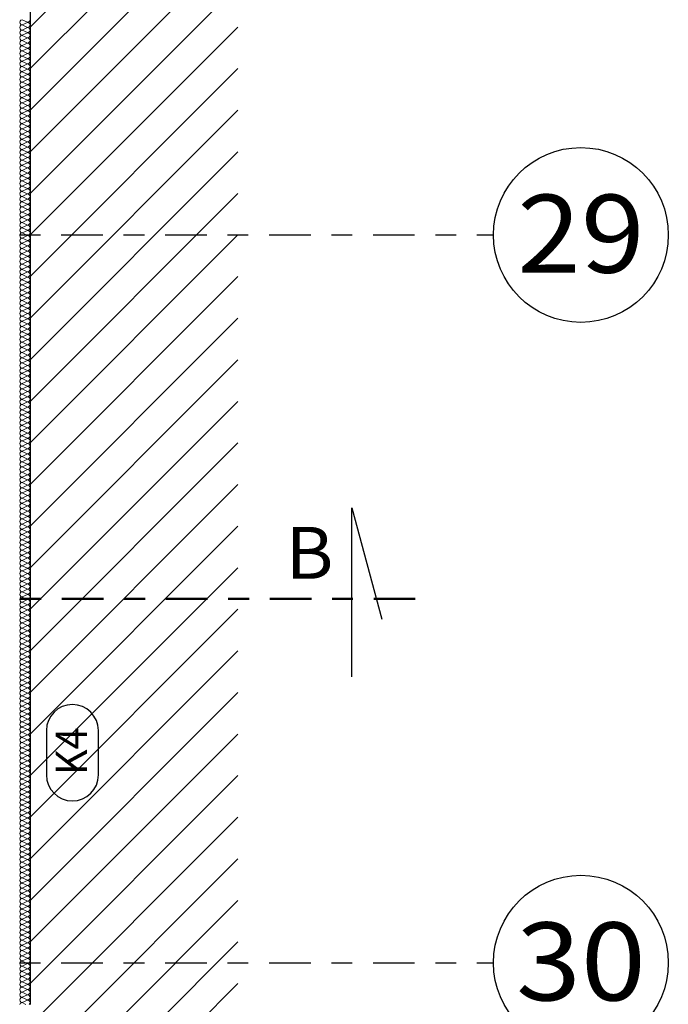
# Model space of a CAD drawing. Units: metres. Extents: x -98 to -59, y -96 to 39.
# Drawn here: x -62 to -59, y -36 to -31 of the extents above; entities that cross this region are included whole.
import ezdxf

# ---------------------------------------------------------------- set-up
doc = ezdxf.new("R2010")
doc.units = ezdxf.units.M
doc.linetypes.add('KURZGESTRICHELT', pattern=[0.33, 0.2, -0.04, 0.05, -0.04])
doc.layers.add('STENY', color=7, linetype='Continuous', lineweight=25)
doc.styles.add('ARIAL', font='ARIAL.TTF')

# ---------------------------------------------------------------- blocks, each defined once
blk = doc.blocks.new('VZOROVÁ ČÁRA_4')
at = {"layer": 'STENY', "color": 7, "linetype": 'Continuous', "lineweight": 13}
for p, q in [((-61.8949, -31.3509), (-61.9199, -31.3389)), ((-61.9199, -31.3635), (-61.8949, -31.3514)), ((-61.8949, -31.376), (-61.9199, -31.364)), ((-61.9199, -31.3885), (-61.8949, -31.3765)), ((-61.8949, -31.401), (-61.9199, -31.389)), ((-61.9199, -31.4135), (-61.8949, -31.4015)), ((-61.8949, -31.426), (-61.9199, -31.414)), ((-61.9199, -31.4385), (-61.8949, -31.4265)), ((-61.8949, -31.451), (-61.9199, -31.439)), ((-61.9199, -31.4635), (-61.8949, -31.4515)), ((-61.8949, -31.476), (-61.9199, -31.464)), ((-61.9199, -31.4885), (-61.8949, -31.4765)), ((-61.8949, -31.501), (-61.9199, -31.489)), ((-61.9199, -31.5135), (-61.8949, -31.5015)), ((-61.8949, -31.526), (-61.9199, -31.514)), ((-61.9199, -31.5385), (-61.8949, -31.5265)), ((-61.8949, -31.551), (-61.9199, -31.539)), ((-61.9199, -31.5635), (-61.8949, -31.5515)), ((-61.8949, -31.576), (-61.9199, -31.564)), ((-61.9199, -31.5885), (-61.8949, -31.5765)), ((-61.8949, -31.601), (-61.9199, -31.589)), ((-61.9199, -31.6136), (-61.8949, -31.6015)), ((-61.8949, -31.6261), (-61.9199, -31.6141)), ((-61.9199, -31.6386), (-61.8949, -31.6266)), ((-61.8949, -31.6511), (-61.9199, -31.6391)), ((-61.9199, -31.6636), (-61.8949, -31.6516)), ((-61.8949, -31.6761), (-61.9199, -31.6641)), ((-61.9199, -31.6886), (-61.8949, -31.6766)), ((-61.8949, -31.7011), (-61.9199, -31.6891)), ((-61.9199, -31.7136), (-61.8949, -31.7016)), ((-61.8949, -31.7261), (-61.9199, -31.7141)), ((-61.9199, -31.7386), (-61.8949, -31.7266)), ((-61.8949, -31.7511), (-61.9199, -31.7391)), ((-61.9199, -31.7636), (-61.8949, -31.7516)), ((-61.8949, -31.7761), (-61.9199, -31.7641)), ((-61.9199, -31.7886), (-61.8949, -31.7766)), ((-61.8949, -31.8011), (-61.9199, -31.7891)), ((-61.9199, -31.8136), (-61.8949, -31.8016)), ((-61.8949, -31.8261), (-61.9199, -31.8141)), ((-61.9199, -31.8386), (-61.8949, -31.8266)), ((-61.8949, -31.8511), (-61.9199, -31.8391)), ((-61.9199, -31.8637), (-61.8949, -31.8516)), ((-61.8949, -31.8762), (-61.9199, -31.8642)), ((-61.9199, -31.8887), (-61.8949, -31.8767)), ((-61.8949, -31.9012), (-61.9199, -31.8892)), ((-61.9199, -31.9137), (-61.8949, -31.9017)), ((-61.8949, -31.9262), (-61.9199, -31.9142)), ((-61.9199, -31.9387), (-61.8949, -31.9267)), ((-61.8949, -31.9512), (-61.9199, -31.9392)), ((-61.9199, -31.9637), (-61.8949, -31.9517)), ((-61.8949, -31.9762), (-61.9199, -31.9642)), ((-61.9199, -31.9887), (-61.8949, -31.9767)), ((-61.8949, -32.0012), (-61.9199, -31.9892)), ((-61.9199, -32.0137), (-61.8949, -32.0017)), ((-61.8949, -32.0262), (-61.9199, -32.0142)), ((-61.9199, -32.0387), (-61.8949, -32.0267)), ((-61.8949, -32.0512), (-61.9199, -32.0392)), ((-61.9199, -32.0637), (-61.8949, -32.0517)), ((-61.8949, -32.0762), (-61.9199, -32.0642)), ((-61.9199, -32.0887), (-61.8949, -32.0767)), ((-61.8949, -32.1012), (-61.9199, -32.0892)), ((-61.9199, -32.1138), (-61.8949, -32.1017)), ((-61.8949, -32.1263), (-61.9199, -32.1143)), ((-61.9199, -32.1388), (-61.8949, -32.1268)), ((-61.8949, -32.1513), (-61.9199, -32.1393)), ((-61.9199, -32.1638), (-61.8949, -32.1518)), ((-61.8949, -32.1763), (-61.9199, -32.1643)), ((-61.9199, -32.1888), (-61.8949, -32.1768)), ((-61.8949, -32.2013), (-61.9199, -32.1893)), ((-61.9199, -32.2138), (-61.8949, -32.2018)), ((-61.8949, -32.2263), (-61.9199, -32.2143)), ((-61.9199, -32.2388), (-61.8949, -32.2268)), ((-61.8949, -32.2513), (-61.9199, -32.2393)), ((-61.9199, -32.2638), (-61.8949, -32.2518)), ((-61.8949, -32.2763), (-61.9199, -32.2643)), ((-61.9199, -32.2888), (-61.8949, -32.2768)), ((-61.8949, -32.3013), (-61.9199, -32.2893)), ((-61.9199, -32.3138), (-61.8949, -32.3018)), ((-61.8949, -32.3263), (-61.9199, -32.3143)), ((-61.9199, -32.3388), (-61.8949, -32.3268)), ((-61.8949, -32.3513), (-61.9199, -32.3393)), ((-61.9199, -32.3639), (-61.8949, -32.3518)), ((-61.8949, -32.3764), (-61.9199, -32.3644)), ((-61.9199, -32.3889), (-61.8949, -32.3769)), ((-61.8949, -32.4014), (-61.9199, -32.3894)), ((-61.9199, -32.4139), (-61.8949, -32.4019)), ((-61.8949, -32.4264), (-61.9199, -32.4144)), ((-61.9199, -32.4389), (-61.8949, -32.4269)), ((-61.8949, -32.4514), (-61.9199, -32.4394)), ((-61.9199, -32.4639), (-61.8949, -32.4519)), ((-61.8949, -32.4764), (-61.9199, -32.4644)), ((-61.9199, -32.4889), (-61.8949, -32.4769)), ((-61.8949, -32.5014), (-61.9199, -32.4894)), ((-61.9199, -32.5139), (-61.8949, -32.5019)), ((-61.8949, -32.5264), (-61.9199, -32.5144)), ((-61.9199, -32.5389), (-61.8949, -32.5269)), ((-61.8949, -32.5514), (-61.9199, -32.5394)), ((-61.9199, -32.5639), (-61.8949, -32.5519)), ((-61.8949, -32.5764), (-61.9199, -32.5644)), ((-61.9199, -32.5889), (-61.8949, -32.5769)), ((-61.8949, -32.6014), (-61.9199, -32.5894)), ((-61.9199, -32.614), (-61.8949, -32.6019)), ((-61.8949, -32.6265), (-61.9199, -32.6145)), ((-61.9199, -32.639), (-61.8949, -32.627)), ((-61.8949, -32.6515), (-61.9199, -32.6395)), ((-61.9199, -32.664), (-61.8949, -32.652)), ((-61.8949, -32.6765), (-61.9199, -32.6645)), ((-61.9199, -32.689), (-61.8949, -32.677)), ((-61.8949, -32.7015), (-61.9199, -32.6895)), ((-61.9199, -32.714), (-61.8949, -32.702)), ((-61.8949, -32.7265), (-61.9199, -32.7145)), ((-61.9199, -32.739), (-61.8949, -32.727)), ((-61.8949, -32.7515), (-61.9199, -32.7395)), ((-61.9199, -32.764), (-61.8949, -32.752)), ((-61.8949, -32.7765), (-61.9199, -32.7645)), ((-61.9199, -32.789), (-61.8949, -32.777)), ((-61.8949, -32.8015), (-61.9199, -32.7895)), ((-61.9199, -32.814), (-61.8949, -32.802)), ((-61.8949, -32.8265), (-61.9199, -32.8145)), ((-61.9199, -32.839), (-61.8949, -32.827)), ((-61.8949, -32.8515), (-61.9199, -32.8395)), ((-61.9199, -32.8641), (-61.8949, -32.852)), ((-61.8949, -32.8766), (-61.9199, -32.8646)), ((-61.9199, -32.8891), (-61.8949, -32.8771)), ((-61.8949, -32.9016), (-61.9199, -32.8896)), ((-61.9199, -32.9141), (-61.8949, -32.9021)), ((-61.8949, -32.9266), (-61.9199, -32.9146)), ((-61.9199, -32.9391), (-61.8949, -32.9271)), ((-61.8949, -32.9516), (-61.9199, -32.9396)), ((-61.9199, -32.9641), (-61.8949, -32.9521)), ((-61.8949, -32.9766), (-61.9199, -32.9646)), ((-61.9199, -32.9891), (-61.8949, -32.9771)), ((-61.8949, -33.0016), (-61.9199, -32.9896)), ((-61.9199, -33.0141), (-61.8949, -33.0021)), ((-61.8949, -33.0266), (-61.9199, -33.0146)), ((-61.9199, -33.0391), (-61.8949, -33.0271)), ((-61.8949, -33.0516), (-61.9199, -33.0396)), ((-61.9199, -33.0641), (-61.8949, -33.0521)), ((-61.8949, -33.0766), (-61.9199, -33.0646)), ((-61.9199, -33.0891), (-61.8949, -33.0771)), ((-61.8949, -33.1016), (-61.9199, -33.0896)), ((-61.9199, -33.1142), (-61.8949, -33.1021)), ((-61.8949, -33.1267), (-61.9199, -33.1147)), ((-61.9199, -33.1392), (-61.8949, -33.1272)), ((-61.8949, -33.1517), (-61.9199, -33.1397)), ((-61.9199, -33.1642), (-61.8949, -33.1522)), ((-61.8949, -33.1767), (-61.9199, -33.1647)), ((-61.9199, -33.1892), (-61.8949, -33.1772)), ((-61.8949, -33.2017), (-61.9199, -33.1897)), ((-61.9199, -33.2142), (-61.8949, -33.2022)), ((-61.8949, -33.2267), (-61.9199, -33.2147)), ((-61.9199, -33.2392), (-61.8949, -33.2272)), ((-61.8949, -33.2517), (-61.9199, -33.2397)), ((-61.9199, -33.2642), (-61.8949, -33.2522)), ((-61.8949, -33.2767), (-61.9199, -33.2647)), ((-61.9199, -33.2892), (-61.8949, -33.2772)), ((-61.8949, -33.3017), (-61.9199, -33.2897)), ((-61.9199, -33.3142), (-61.8949, -33.3022)), ((-61.8949, -33.3267), (-61.9199, -33.3147)), ((-61.9199, -33.3392), (-61.8949, -33.3272)), ((-61.8949, -33.3517), (-61.9199, -33.3397)), ((-61.9199, -33.3643), (-61.8949, -33.3522)), ((-61.8949, -33.3768), (-61.9199, -33.3648)), ((-61.9199, -33.3893), (-61.8949, -33.3773)), ((-61.8949, -33.4018), (-61.9199, -33.3898)), ((-61.9199, -33.4143), (-61.8949, -33.4023)), ((-61.8949, -33.4268), (-61.9199, -33.4148)), ((-61.9199, -33.4393), (-61.8949, -33.4273)), ((-61.8949, -33.4518), (-61.9199, -33.4398)), ((-61.9199, -33.4643), (-61.8949, -33.4523)), ((-61.8949, -33.4768), (-61.9199, -33.4648)), ((-61.9199, -33.4893), (-61.8949, -33.4773)), ((-61.8949, -33.5018), (-61.9199, -33.4898)), ((-61.9199, -33.5143), (-61.8949, -33.5023)), ((-61.8949, -33.5268), (-61.9199, -33.5148)), ((-61.9199, -33.5393), (-61.8949, -33.5273)), ((-61.8949, -33.5518), (-61.9199, -33.5398)), ((-61.9199, -33.5643), (-61.8949, -33.5523)), ((-61.8949, -33.5768), (-61.9199, -33.5648)), ((-61.9199, -33.5893), (-61.8949, -33.5773)), ((-61.8949, -33.6018), (-61.9199, -33.5898)), ((-61.9199, -33.6144), (-61.8949, -33.6023)), ((-61.8949, -33.6269), (-61.9199, -33.6149)), ((-61.9199, -33.6394), (-61.8949, -33.6274)), ((-61.8949, -33.6519), (-61.9199, -33.6399)), ((-61.9199, -33.6644), (-61.8949, -33.6524)), ((-61.8949, -33.6769), (-61.9199, -33.6649)), ((-61.9199, -33.6894), (-61.8949, -33.6774)), ((-61.8949, -33.7019), (-61.9199, -33.6899)), ((-61.9199, -33.7144), (-61.8949, -33.7024)), ((-61.8949, -33.7269), (-61.9199, -33.7149)), ((-61.9199, -33.7394), (-61.8949, -33.7274)), ((-61.8949, -33.7519), (-61.9199, -33.7399)), ((-61.9199, -33.7644), (-61.8949, -33.7524)), ((-61.8949, -33.7769), (-61.9199, -33.7649)), ((-61.9199, -33.7894), (-61.8949, -33.7774)), ((-61.8949, -33.8019), (-61.9199, -33.7899)), ((-61.9199, -33.8144), (-61.8949, -33.8024)), ((-61.8949, -33.8269), (-61.9199, -33.8149)), ((-61.9199, -33.8394), (-61.8949, -33.8274)), ((-61.8949, -33.8519), (-61.9199, -33.8399)), ((-61.9199, -33.8645), (-61.8949, -33.8524)), ((-61.8949, -33.877), (-61.9199, -33.865)), ((-61.9199, -33.8895), (-61.8949, -33.8775)), ((-61.8949, -33.902), (-61.9199, -33.89)), ((-61.9199, -33.9145), (-61.8949, -33.9025)), ((-61.8949, -33.927), (-61.9199, -33.915)), ((-61.9199, -33.9395), (-61.8949, -33.9275)), ((-61.8949, -33.952), (-61.9199, -33.94)), ((-61.9199, -33.9645), (-61.8949, -33.9525)), ((-61.8949, -33.977), (-61.9199, -33.965)), ((-61.9199, -33.9895), (-61.8949, -33.9775)), ((-61.8949, -34.002), (-61.9199, -33.99)), ((-61.9199, -34.0145), (-61.8949, -34.0025)), ((-61.8949, -34.027), (-61.9199, -34.015)), ((-61.9199, -34.0395), (-61.8949, -34.0275)), ((-61.8949, -34.052), (-61.9199, -34.04)), ((-61.9199, -34.0645), (-61.8949, -34.0525)), ((-61.8949, -34.077), (-61.9199, -34.065)), ((-61.9199, -34.0895), (-61.8949, -34.0775)), ((-61.8949, -34.102), (-61.9199, -34.09)), ((-61.9199, -34.1146), (-61.8949, -34.1025)), ((-61.8949, -34.1271), (-61.9199, -34.1151)), ((-61.9199, -34.1396), (-61.8949, -34.1276)), ((-61.8949, -34.1521), (-61.9199, -34.1401)), ((-61.9199, -34.1646), (-61.8949, -34.1526)), ((-61.8949, -34.1771), (-61.9199, -34.1651)), ((-61.9199, -34.1896), (-61.8949, -34.1776)), ((-61.8949, -34.2021), (-61.9199, -34.1901)), ((-61.9199, -34.2146), (-61.8949, -34.2026)), ((-61.8949, -34.2271), (-61.9199, -34.2151)), ((-61.9199, -34.2396), (-61.8949, -34.2276)), ((-61.8949, -34.2521), (-61.9199, -34.2401)), ((-61.9199, -34.2646), (-61.8949, -34.2526)), ((-61.8949, -34.2771), (-61.9199, -34.2651)), ((-61.9199, -34.2896), (-61.8949, -34.2776)), ((-61.8949, -34.3021), (-61.9199, -34.2901)), ((-61.9199, -34.3146), (-61.8949, -34.3026)), ((-61.8949, -34.3271), (-61.9199, -34.3151)), ((-61.9199, -34.3396), (-61.8949, -34.3276)), ((-61.8949, -34.3521), (-61.9199, -34.3401)), ((-61.9199, -34.3647), (-61.8949, -34.3526)), ((-61.8949, -34.3772), (-61.9199, -34.3652)), ((-61.9199, -34.3897), (-61.8949, -34.3777)), ((-61.8949, -34.4022), (-61.9199, -34.3902)), ((-61.9199, -34.4147), (-61.8949, -34.4027)), ((-61.8949, -34.4272), (-61.9199, -34.4152)), ((-61.9199, -34.4397), (-61.8949, -34.4277)), ((-61.8949, -34.4522), (-61.9199, -34.4402)), ((-61.9199, -34.4647), (-61.8949, -34.4527)), ((-61.8949, -34.4772), (-61.9199, -34.4652)), ((-61.9199, -34.4897), (-61.8949, -34.4777)), ((-61.8949, -34.5022), (-61.9199, -34.4902)), ((-61.9199, -34.5147), (-61.8949, -34.5027)), ((-61.8949, -34.5272), (-61.9199, -34.5152)), ((-61.9199, -34.5397), (-61.8949, -34.5277)), ((-61.8949, -34.5522), (-61.9199, -34.5402)), ((-61.9199, -34.5647), (-61.8949, -34.5527)), ((-61.8949, -34.5772), (-61.9199, -34.5652)), ((-61.9199, -34.5897), (-61.8949, -34.5777)), ((-61.8949, -34.6022), (-61.9199, -34.5902)), ((-61.9199, -34.6148), (-61.8949, -34.6027)), ((-61.8949, -34.6273), (-61.9199, -34.6153)), ((-61.9199, -34.6398), (-61.8949, -34.6278)), ((-61.8949, -34.6523), (-61.9199, -34.6403)), ((-61.9199, -34.6648), (-61.8949, -34.6528)), ((-61.8949, -34.6773), (-61.9199, -34.6653)), ((-61.9199, -34.6898), (-61.8949, -34.6778)), ((-61.8949, -34.7023), (-61.9199, -34.6903)), ((-61.9199, -34.7148), (-61.8949, -34.7028)), ((-61.8949, -34.7273), (-61.9199, -34.7153)), ((-61.9199, -34.7398), (-61.8949, -34.7278)), ((-61.8949, -34.7523), (-61.9199, -34.7403)), ((-61.9199, -34.7648), (-61.8949, -34.7528)), ((-61.8949, -34.7773), (-61.9199, -34.7653)), ((-61.9199, -34.7898), (-61.8949, -34.7778)), ((-61.8949, -34.8023), (-61.9199, -34.7903)), ((-61.9199, -34.8148), (-61.8949, -34.8028)), ((-61.8949, -34.8273), (-61.9199, -34.8153)), ((-61.9199, -34.8398), (-61.8949, -34.8278)), ((-61.8949, -34.8523), (-61.9199, -34.8403)), ((-61.9199, -34.8649), (-61.8949, -34.8528)), ((-61.8949, -34.8774), (-61.9199, -34.8654)), ((-61.9199, -34.8899), (-61.8949, -34.8779)), ((-61.8949, -34.9024), (-61.9199, -34.8904)), ((-61.9199, -34.9149), (-61.8949, -34.9029)), ((-61.8949, -34.9274), (-61.9199, -34.9154)), ((-61.9199, -34.9399), (-61.8949, -34.9279)), ((-61.8949, -34.9524), (-61.9199, -34.9404)), ((-61.9199, -34.9649), (-61.8949, -34.9529)), ((-61.8949, -34.9774), (-61.9199, -34.9654)), ((-61.9199, -34.9899), (-61.8949, -34.9779)), ((-61.8949, -35.0024), (-61.9199, -34.9904)), ((-61.9199, -35.0149), (-61.8949, -35.0029)), ((-61.8949, -35.0274), (-61.9199, -35.0154)), ((-61.9199, -35.0399), (-61.8949, -35.0279)), ((-61.8949, -35.0524), (-61.9199, -35.0404)), ((-61.9199, -35.0649), (-61.8949, -35.0529)), ((-61.8949, -35.0774), (-61.9199, -35.0654)), ((-61.9199, -35.0899), (-61.8949, -35.0779)), ((-61.8949, -35.1024), (-61.9199, -35.0904)), ((-61.9199, -35.115), (-61.8949, -35.1029)), ((-61.8949, -35.1275), (-61.9199, -35.1155)), ((-61.9199, -35.14), (-61.8949, -35.128)), ((-61.8949, -35.1525), (-61.9199, -35.1405)), ((-61.9199, -35.165), (-61.8949, -35.153)), ((-61.8949, -35.1775), (-61.9199, -35.1655)), ((-61.9199, -35.19), (-61.8949, -35.178)), ((-61.8949, -35.2025), (-61.9199, -35.1905)), ((-61.9199, -35.215), (-61.8949, -35.203)), ((-61.8949, -35.2275), (-61.9199, -35.2155)), ((-61.9199, -35.24), (-61.8949, -35.228)), ((-61.8949, -35.2525), (-61.9199, -35.2405)), ((-61.9199, -35.265), (-61.8949, -35.253)), ((-61.8949, -35.2775), (-61.9199, -35.2655)), ((-61.9199, -35.29), (-61.8949, -35.278)), ((-61.8949, -35.3025), (-61.9199, -35.2905)), ((-61.9199, -35.315), (-61.8949, -35.303)), ((-61.8949, -35.3275), (-61.9199, -35.3155)), ((-61.9199, -35.34), (-61.8949, -35.328)), ((-61.8949, -35.3525), (-61.9199, -35.3405)), ((-61.9199, -35.3651), (-61.8949, -35.353)), ((-61.8949, -35.3776), (-61.9199, -35.3656)), ((-61.9199, -35.3901), (-61.8949, -35.3781)), ((-61.8949, -35.4026), (-61.9199, -35.3906)), ((-61.9199, -35.4151), (-61.8949, -35.4031)), ((-61.8949, -35.4276), (-61.9199, -35.4156)), ((-61.9199, -35.4401), (-61.8949, -35.4281)), ((-61.8949, -35.4526), (-61.9199, -35.4406)), ((-61.9199, -35.4651), (-61.8949, -35.4531)), ((-61.8949, -35.4776), (-61.9199, -35.4656)), ((-61.9199, -35.4901), (-61.8949, -35.4781)), ((-61.8949, -35.5026), (-61.9199, -35.4906)), ((-61.9199, -35.5151), (-61.8949, -35.5031)), ((-61.8949, -35.5276), (-61.9199, -35.5156)), ((-61.9199, -35.5401), (-61.8949, -35.5281)), ((-61.8949, -35.5526), (-61.9199, -35.5406)), ((-61.9199, -35.5651), (-61.8949, -35.5531)), ((-61.8949, -35.5776), (-61.9199, -35.5656)), ((-61.9199, -35.5901), (-61.8949, -35.5781)), ((-61.8949, -35.6026), (-61.9199, -35.5906)), ((-61.9199, -35.6152), (-61.8949, -35.6031)), ((-61.8949, -35.6277), (-61.9199, -35.6157)), ((-61.9199, -35.6402), (-61.8949, -35.6282)), ((-61.8949, -35.6527), (-61.9199, -35.6407)), ((-61.9199, -35.6652), (-61.8949, -35.6532)), ((-61.8949, -35.6777), (-61.9199, -35.6657)), ((-61.9199, -35.6902), (-61.8949, -35.6782)), ((-61.8949, -35.7027), (-61.9199, -35.6907)), ((-61.9199, -35.7152), (-61.8949, -35.7032)), ((-61.8949, -35.7277), (-61.9199, -35.7157)), ((-61.9199, -35.7402), (-61.8949, -35.7282)), ((-61.8949, -35.7527), (-61.9199, -35.7407)), ((-61.9199, -35.7652), (-61.8949, -35.7532)), ((-61.8949, -35.7777), (-61.9199, -35.7657)), ((-61.9199, -35.7902), (-61.8949, -35.7782)), ((-61.8949, -35.8027), (-61.9199, -35.7907)), ((-61.9199, -35.8152), (-61.8949, -35.8032)), ((-61.8949, -35.8277), (-61.9199, -35.8157)), ((-61.9199, -35.8402), (-61.8949, -35.8282)), ((-61.8949, -35.8527), (-61.9199, -35.8407)), ((-61.9199, -35.8653), (-61.8949, -35.8532)), ((-61.8949, -35.8778), (-61.9199, -35.8658)), ((-61.9199, -35.8903), (-61.8949, -35.8783)), ((-61.8949, -35.9028), (-61.9199, -35.8908)), ((-61.9199, -35.9153), (-61.8949, -35.9033)), ((-61.8949, -35.9278), (-61.9199, -35.9158)), ((-61.9199, -35.9403), (-61.8949, -35.9283)), ((-61.8949, -35.9528), (-61.9199, -35.9408)), ((-61.9199, -35.9653), (-61.8949, -35.9533)), ((-61.8949, -35.9778), (-61.9199, -35.9658)), ((-61.9199, -35.9903), (-61.8949, -35.9783)), ((-61.8949, -36.0028), (-61.9199, -35.9908)), ((-61.9199, -36.0153), (-61.8949, -36.0033)), ((-61.8949, -36.0278), (-61.9199, -36.0158)), ((-61.9199, -36.0403), (-61.8949, -36.0283)), ((-61.8949, -36.0528), (-61.9199, -36.0408)), ((-61.9199, -36.0653), (-61.8949, -36.0533)), ((-61.9027, -36.0741), (-61.9199, -36.0658))]:
    blk.add_line(p, q, dxfattribs=at)
for centre, start_param, end_param in [((-61.9199, -31.3512), 0, 3.141593), ((-61.8949, -31.3387), 3.141593, 4.712389), ((-61.9199, -31.3762), 0, 3.141593), ((-61.9199, -31.4012), 0, 3.141593), ((-61.8949, -31.3637), 4.712389, 6.283185), ((-61.8949, -31.3637), 3.141593, 4.712389), ((-61.8949, -31.3887), 4.712389, 6.283185), ((-61.8949, -31.3887), 3.141593, 4.712389), ((-61.9199, -31.4262), 0, 3.141593), ((-61.9199, -31.4512), 0, 3.141593), ((-61.8949, -31.4137), 4.712389, 6.283185), ((-61.8949, -31.4137), 3.141593, 4.712389), ((-61.8949, -31.4387), 4.712389, 6.283185), ((-61.8949, -31.4387), 3.141593, 4.712389), ((-61.9199, -31.4762), 0, 3.141593), ((-61.9199, -31.5013), 0, 3.141593), ((-61.8949, -31.4637), 4.712389, 6.283185), ((-61.8949, -31.4637), 3.141593, 4.712389), ((-61.8949, -31.4888), 4.712389, 6.283185), ((-61.8949, -31.4888), 3.141593, 4.712389), ((-61.9199, -31.5263), 0, 3.141593), ((-61.8949, -31.5138), 4.712389, 6.283185), ((-61.8949, -31.5138), 3.141593, 4.712389), ((-61.8949, -31.5388), 4.712389, 6.283185), ((-61.9199, -31.5513), 0, 3.141593), ((-61.9199, -31.5763), 0, 3.141593), ((-61.8949, -31.5388), 3.141593, 4.712389), ((-61.8949, -31.5638), 4.712389, 6.283185), ((-61.8949, -31.5638), 3.141593, 4.712389), ((-61.8949, -31.5888), 4.712389, 6.283185), ((-61.9199, -31.6013), 0, 3.141593), ((-61.9199, -31.6263), 0, 3.141593), ((-61.8949, -31.5888), 3.141593, 4.712389), ((-61.8949, -31.6138), 4.712389, 6.283185), ((-61.8949, -31.6138), 3.141593, 4.712389), ((-61.8949, -31.6388), 4.712389, 6.283185), ((-61.9199, -31.6513), 0, 3.141593), ((-61.9199, -31.6763), 0, 3.141593), ((-61.8949, -31.6388), 3.141593, 4.712389), ((-61.8949, -31.6638), 4.712389, 6.283185), ((-61.8949, -31.6638), 3.141593, 4.712389), ((-61.8949, -31.6888), 4.712389, 6.283185), ((-61.9199, -31.7013), 0, 3.141593), ((-61.9199, -31.7263), 0, 3.141593), ((-61.8949, -31.6888), 3.141593, 4.712389), ((-61.8949, -31.7138), 4.712389, 6.283185), ((-61.8949, -31.7138), 3.141593, 4.712389), ((-61.9199, -31.7514), 0, 3.141593), ((-61.9199, -31.7764), 0, 3.141593), ((-61.8949, -31.7389), 4.712389, 6.283185), ((-61.8949, -31.7389), 3.141593, 4.712389), ((-61.8949, -31.7639), 4.712389, 6.283185), ((-61.8949, -31.7639), 3.141593, 4.712389), ((-61.9199, -31.8014), 0, 3.141593), ((-61.9199, -31.8264), 0, 3.141593), ((-61.8949, -31.7889), 4.712389, 6.283185), ((-61.8949, -31.7889), 3.141593, 4.712389), ((-61.8949, -31.8139), 4.712389, 6.283185), ((-61.8949, -31.8139), 3.141593, 4.712389), ((-61.9199, -31.8514), 0, 3.141593), ((-61.9199, -31.8764), 0, 3.141593), ((-61.8949, -31.8389), 4.712389, 6.283185), ((-61.8949, -31.8389), 3.141593, 4.712389), ((-61.8949, -31.8639), 4.712389, 6.283185), ((-61.8949, -31.8639), 3.141593, 4.712389), ((-61.9199, -31.9014), 0, 3.141593), ((-61.9199, -31.9264), 0, 3.141593), ((-61.8949, -31.8889), 4.712389, 6.283185), ((-61.8949, -31.8889), 3.141593, 4.712389), ((-61.8949, -31.9139), 4.712389, 6.283185), ((-61.8949, -31.9139), 3.141593, 4.712389), ((-61.9199, -31.9514), 0, 3.141593), ((-61.8949, -31.9389), 4.712389, 6.283185), ((-61.8949, -31.9389), 3.141593, 4.712389), ((-61.8949, -31.9639), 4.712389, 6.283185), ((-61.9199, -31.9764), 0, 3.141593), ((-61.9199, -32.0015), 0, 3.141593), ((-61.8949, -31.9639), 3.141593, 4.712389), ((-61.8949, -31.989), 4.712389, 6.283185), ((-61.8949, -31.989), 3.141593, 4.712389), ((-61.8949, -32.014), 4.712389, 6.283185), ((-61.9199, -32.0265), 0, 3.141593), ((-61.9199, -32.0515), 0, 3.141593), ((-61.8949, -32.014), 3.141593, 4.712389), ((-61.8949, -32.039), 4.712389, 6.283185), ((-61.8949, -32.039), 3.141593, 4.712389), ((-61.8949, -32.064), 4.712389, 6.283185), ((-61.9199, -32.0765), 0, 3.141593), ((-61.9199, -32.1015), 0, 3.141593), ((-61.8949, -32.064), 3.141593, 4.712389), ((-61.8949, -32.089), 4.712389, 6.283185), ((-61.8949, -32.089), 3.141593, 4.712389), ((-61.8949, -32.114), 4.712389, 6.283185), ((-61.9199, -32.1265), 0, 3.141593), ((-61.9199, -32.1515), 0, 3.141593), ((-61.8949, -32.114), 3.141593, 4.712389), ((-61.8949, -32.139), 4.712389, 6.283185), ((-61.8949, -32.139), 3.141593, 4.712389), ((-61.8949, -32.164), 4.712389, 6.283185), ((-61.9199, -32.1765), 0, 3.141593), ((-61.9199, -32.2015), 0, 3.141593), ((-61.8949, -32.164), 3.141593, 4.712389), ((-61.8949, -32.189), 4.712389, 6.283185), ((-61.8949, -32.189), 3.141593, 4.712389), ((-61.9199, -32.2265), 0, 3.141593), ((-61.9199, -32.2516), 0, 3.141593), ((-61.8949, -32.214), 4.712389, 6.283185), ((-61.8949, -32.214), 3.141593, 4.712389), ((-61.8949, -32.2391), 4.712389, 6.283185), ((-61.8949, -32.2391), 3.141593, 4.712389), ((-61.9199, -32.2766), 0, 3.141593), ((-61.9199, -32.3016), 0, 3.141593), ((-61.8949, -32.2641), 4.712389, 6.283185), ((-61.8949, -32.2641), 3.141593, 4.712389), ((-61.8949, -32.2891), 4.712389, 6.283185), ((-61.8949, -32.2891), 3.141593, 4.712389), ((-61.9199, -32.3266), 0, 3.141593), ((-61.9199, -32.3516), 0, 3.141593), ((-61.8949, -32.3141), 4.712389, 6.283185), ((-61.8949, -32.3141), 3.141593, 4.712389), ((-61.8949, -32.3391), 4.712389, 6.283185), ((-61.8949, -32.3391), 3.141593, 4.712389), ((-61.9199, -32.3766), 0, 3.141593), ((-61.8949, -32.3641), 4.712389, 6.283185), ((-61.8949, -32.3641), 3.141593, 4.712389), ((-61.8949, -32.3891), 4.712389, 6.283185), ((-61.9199, -32.4016), 0, 3.141593), ((-61.9199, -32.4266), 0, 3.141593), ((-61.8949, -32.3891), 3.141593, 4.712389), ((-61.8949, -32.4141), 4.712389, 6.283185), ((-61.8949, -32.4141), 3.141593, 4.712389), ((-61.8949, -32.4391), 4.712389, 6.283185), ((-61.9199, -32.4516), 0, 3.141593), ((-61.9199, -32.4766), 0, 3.141593), ((-61.8949, -32.4391), 3.141593, 4.712389), ((-61.8949, -32.4641), 4.712389, 6.283185), ((-61.8949, -32.4641), 3.141593, 4.712389), ((-61.8949, -32.4892), 4.712389, 6.283185), ((-61.9199, -32.5017), 0, 3.141593), ((-61.9199, -32.5267), 0, 3.141593), ((-61.8949, -32.4892), 3.141593, 4.712389), ((-61.8949, -32.5142), 4.712389, 6.283185), ((-61.8949, -32.5142), 3.141593, 4.712389), ((-61.8949, -32.5392), 4.712389, 6.283185), ((-61.9199, -32.5517), 0, 3.141593), ((-61.9199, -32.5767), 0, 3.141593), ((-61.8949, -32.5392), 3.141593, 4.712389), ((-61.8949, -32.5642), 4.712389, 6.283185), ((-61.8949, -32.5642), 3.141593, 4.712389), ((-61.8949, -32.5892), 4.712389, 6.283185), ((-61.9199, -32.6017), 0, 3.141593), ((-61.9199, -32.6267), 0, 3.141593), ((-61.8949, -32.5892), 3.141593, 4.712389), ((-61.8949, -32.6142), 4.712389, 6.283185), ((-61.8949, -32.6142), 3.141593, 4.712389), ((-61.9199, -32.6517), 0, 3.141593), ((-61.9199, -32.6767), 0, 3.141593), ((-61.8949, -32.6392), 4.712389, 6.283185), ((-61.8949, -32.6392), 3.141593, 4.712389), ((-61.8949, -32.6642), 4.712389, 6.283185), ((-61.8949, -32.6642), 3.141593, 4.712389), ((-61.9199, -32.7017), 0, 3.141593), ((-61.9199, -32.7267), 0, 3.141593), ((-61.8949, -32.6892), 4.712389, 6.283185), ((-61.8949, -32.6892), 3.141593, 4.712389), ((-61.8949, -32.7142), 4.712389, 6.283185), ((-61.8949, -32.7142), 3.141593, 4.712389), ((-61.9199, -32.7518), 0, 3.141593), ((-61.9199, -32.7768), 0, 3.141593), ((-61.8949, -32.7393), 4.712389, 6.283185), ((-61.8949, -32.7393), 3.141593, 4.712389), ((-61.8949, -32.7643), 4.712389, 6.283185), ((-61.8949, -32.7643), 3.141593, 4.712389), ((-61.9199, -32.8018), 0, 3.141593), ((-61.9199, -32.8268), 0, 3.141593), ((-61.8949, -32.7893), 4.712389, 6.283185), ((-61.8949, -32.7893), 3.141593, 4.712389), ((-61.8949, -32.8143), 4.712389, 6.283185), ((-61.8949, -32.8143), 3.141593, 4.712389), ((-61.9199, -32.8518), 0, 3.141593), ((-61.8949, -32.8393), 4.712389, 6.283185), ((-61.8949, -32.8393), 3.141593, 4.712389), ((-61.8949, -32.8643), 4.712389, 6.283185), ((-61.9199, -32.8768), 0, 3.141593), ((-61.9199, -32.9018), 0, 3.141593), ((-61.8949, -32.8643), 3.141593, 4.712389), ((-61.8949, -32.8893), 4.712389, 6.283185), ((-61.8949, -32.8893), 3.141593, 4.712389), ((-61.8949, -32.9143), 4.712389, 6.283185), ((-61.9199, -32.9268), 0, 3.141593), ((-61.9199, -32.9518), 0, 3.141593), ((-61.8949, -32.9143), 3.141593, 4.712389), ((-61.8949, -32.9393), 4.712389, 6.283185), ((-61.8949, -32.9393), 3.141593, 4.712389), ((-61.8949, -32.9643), 4.712389, 6.283185), ((-61.9199, -32.9768), 0, 3.141593), ((-61.9199, -33.0019), 0, 3.141593), ((-61.8949, -32.9643), 3.141593, 4.712389), ((-61.8949, -32.9894), 4.712389, 6.283185), ((-61.8949, -32.9894), 3.141593, 4.712389), ((-61.8949, -33.0144), 4.712389, 6.283185), ((-61.9199, -33.0269), 0, 3.141593), ((-61.9199, -33.0519), 0, 3.141593), ((-61.8949, -33.0144), 3.141593, 4.712389), ((-61.8949, -33.0394), 4.712389, 6.283185), ((-61.8949, -33.0394), 3.141593, 4.712389), ((-61.9199, -33.0769), 0, 3.141593), ((-61.9199, -33.1019), 0, 3.141593), ((-61.8949, -33.0644), 4.712389, 6.283185), ((-61.8949, -33.0644), 3.141593, 4.712389), ((-61.8949, -33.0894), 4.712389, 6.283185), ((-61.8949, -33.0894), 3.141593, 4.712389), ((-61.9199, -33.1269), 0, 3.141593), ((-61.9199, -33.1519), 0, 3.141593), ((-61.8949, -33.1144), 4.712389, 6.283185), ((-61.8949, -33.1144), 3.141593, 4.712389), ((-61.8949, -33.1394), 4.712389, 6.283185), ((-61.8949, -33.1394), 3.141593, 4.712389), ((-61.9199, -33.1769), 0, 3.141593), ((-61.9199, -33.2019), 0, 3.141593), ((-61.8949, -33.1644), 4.712389, 6.283185), ((-61.8949, -33.1644), 3.141593, 4.712389), ((-61.8949, -33.1894), 4.712389, 6.283185), ((-61.8949, -33.1894), 3.141593, 4.712389), ((-61.9199, -33.2269), 0, 3.141593), ((-61.9199, -33.252), 0, 3.141593), ((-61.8949, -33.2144), 4.712389, 6.283185), ((-61.8949, -33.2144), 3.141593, 4.712389), ((-61.8949, -33.2395), 4.712389, 6.283185), ((-61.8949, -33.2395), 3.141593, 4.712389), ((-61.9199, -33.277), 0, 3.141593), ((-61.8949, -33.2645), 4.712389, 6.283185), ((-61.8949, -33.2645), 3.141593, 4.712389), ((-61.8949, -33.2895), 4.712389, 6.283185), ((-61.9199, -33.302), 0, 3.141593), ((-61.9199, -33.327), 0, 3.141593), ((-61.8949, -33.2895), 3.141593, 4.712389), ((-61.8949, -33.3145), 4.712389, 6.283185), ((-61.8949, -33.3145), 3.141593, 4.712389), ((-61.8949, -33.3395), 4.712389, 6.283185), ((-61.9199, -33.352), 0, 3.141593), ((-61.9199, -33.377), 0, 3.141593), ((-61.8949, -33.3395), 3.141593, 4.712389), ((-61.8949, -33.3645), 4.712389, 6.283185), ((-61.8949, -33.3645), 3.141593, 4.712389), ((-61.8949, -33.3895), 4.712389, 6.283185), ((-61.9199, -33.402), 0, 3.141593), ((-61.9199, -33.427), 0, 3.141593), ((-61.8949, -33.3895), 3.141593, 4.712389), ((-61.8949, -33.4145), 4.712389, 6.283185), ((-61.8949, -33.4145), 3.141593, 4.712389), ((-61.8949, -33.4395), 4.712389, 6.283185), ((-61.9199, -33.452), 0, 3.141593), ((-61.9199, -33.477), 0, 3.141593), ((-61.8949, -33.4395), 3.141593, 4.712389), ((-61.8949, -33.4645), 4.712389, 6.283185), ((-61.8949, -33.4645), 3.141593, 4.712389), ((-61.8949, -33.4896), 4.712389, 6.283185), ((-61.9199, -33.5021), 0, 3.141593), ((-61.9199, -33.5271), 0, 3.141593), ((-61.8949, -33.4896), 3.141593, 4.712389), ((-61.8949, -33.5146), 4.712389, 6.283185), ((-61.8949, -33.5146), 3.141593, 4.712389), ((-61.9199, -33.5521), 0, 3.141593), ((-61.9199, -33.5771), 0, 3.141593), ((-61.8949, -33.5396), 4.712389, 6.283185), ((-61.8949, -33.5396), 3.141593, 4.712389), ((-61.8949, -33.5646), 4.712389, 6.283185), ((-61.8949, -33.5646), 3.141593, 4.712389), ((-61.9199, -33.6021), 0, 3.141593), ((-61.9199, -33.6271), 0, 3.141593), ((-61.8949, -33.5896), 4.712389, 6.283185), ((-61.8949, -33.5896), 3.141593, 4.712389), ((-61.8949, -33.6146), 4.712389, 6.283185), ((-61.8949, -33.6146), 3.141593, 4.712389), ((-61.9199, -33.6521), 0, 3.141593), ((-61.9199, -33.6771), 0, 3.141593), ((-61.8949, -33.6396), 4.712389, 6.283185), ((-61.8949, -33.6396), 3.141593, 4.712389), ((-61.8949, -33.6646), 4.712389, 6.283185), ((-61.8949, -33.6646), 3.141593, 4.712389), ((-61.9199, -33.7021), 0, 3.141593), ((-61.9199, -33.7271), 0, 3.141593), ((-61.8949, -33.6896), 4.712389, 6.283185), ((-61.8949, -33.6896), 3.141593, 4.712389), ((-61.8949, -33.7146), 4.712389, 6.283185), ((-61.8949, -33.7146), 3.141593, 4.712389), ((-61.9199, -33.7522), 0, 3.141593), ((-61.8949, -33.7397), 4.712389, 6.283185), ((-61.8949, -33.7397), 3.141593, 4.712389), ((-61.8949, -33.7647), 4.712389, 6.283185), ((-61.9199, -33.7772), 0, 3.141593), ((-61.9199, -33.8022), 0, 3.141593), ((-61.8949, -33.7647), 3.141593, 4.712389), ((-61.8949, -33.7897), 4.712389, 6.283185), ((-61.8949, -33.7897), 3.141593, 4.712389), ((-61.8949, -33.8147), 4.712389, 6.283185), ((-61.9199, -33.8272), 0, 3.141593), ((-61.9199, -33.8522), 0, 3.141593), ((-61.8949, -33.8147), 3.141593, 4.712389), ((-61.8949, -33.8397), 4.712389, 6.283185), ((-61.8949, -33.8397), 3.141593, 4.712389), ((-61.8949, -33.8647), 4.712389, 6.283185), ((-61.9199, -33.8772), 0, 3.141593), ((-61.9199, -33.9022), 0, 3.141593), ((-61.8949, -33.8647), 3.141593, 4.712389), ((-61.8949, -33.8897), 4.712389, 6.283185), ((-61.8949, -33.8897), 3.141593, 4.712389), ((-61.8949, -33.9147), 4.712389, 6.283185), ((-61.9199, -33.9272), 0, 3.141593), ((-61.9199, -33.9522), 0, 3.141593), ((-61.8949, -33.9147), 3.141593, 4.712389), ((-61.8949, -33.9397), 4.712389, 6.283185), ((-61.8949, -33.9397), 3.141593, 4.712389), ((-61.9199, -33.9772), 0, 3.141593), ((-61.9199, -34.0023), 0, 3.141593), ((-61.8949, -33.9647), 4.712389, 6.283185), ((-61.8949, -33.9647), 3.141593, 4.712389), ((-61.8949, -33.9898), 4.712389, 6.283185), ((-61.8949, -33.9898), 3.141593, 4.712389), ((-61.9199, -34.0273), 0, 3.141593), ((-61.9199, -34.0523), 0, 3.141593), ((-61.8949, -34.0148), 4.712389, 6.283185), ((-61.8949, -34.0148), 3.141593, 4.712389), ((-61.8949, -34.0398), 4.712389, 6.283185), ((-61.8949, -34.0398), 3.141593, 4.712389), ((-61.9199, -34.0773), 0, 3.141593), ((-61.9199, -34.1023), 0, 3.141593), ((-61.8949, -34.0648), 4.712389, 6.283185), ((-61.8949, -34.0648), 3.141593, 4.712389), ((-61.8949, -34.0898), 4.712389, 6.283185), ((-61.8949, -34.0898), 3.141593, 4.712389), ((-61.9199, -34.1273), 0, 3.141593), ((-61.9199, -34.1523), 0, 3.141593), ((-61.8949, -34.1148), 4.712389, 6.283185), ((-61.8949, -34.1148), 3.141593, 4.712389), ((-61.8949, -34.1398), 4.712389, 6.283185), ((-61.8949, -34.1398), 3.141593, 4.712389), ((-61.9199, -34.1773), 0, 3.141593), ((-61.8949, -34.1648), 4.712389, 6.283185), ((-61.8949, -34.1648), 3.141593, 4.712389), ((-61.8949, -34.1898), 4.712389, 6.283185), ((-61.9199, -34.2023), 0, 3.141593), ((-61.9199, -34.2273), 0, 3.141593), ((-61.8949, -34.1898), 3.141593, 4.712389), ((-61.8949, -34.2148), 4.712389, 6.283185), ((-61.8949, -34.2148), 3.141593, 4.712389), ((-61.8949, -34.2399), 4.712389, 6.283185), ((-61.9199, -34.2524), 0, 3.141593), ((-61.9199, -34.2774), 0, 3.141593), ((-61.8949, -34.2399), 3.141593, 4.712389), ((-61.8949, -34.2649), 4.712389, 6.283185), ((-61.8949, -34.2649), 3.141593, 4.712389), ((-61.8949, -34.2899), 4.712389, 6.283185), ((-61.9199, -34.3024), 0, 3.141593), ((-61.9199, -34.3274), 0, 3.141593), ((-61.8949, -34.2899), 3.141593, 4.712389), ((-61.8949, -34.3149), 4.712389, 6.283185), ((-61.8949, -34.3149), 3.141593, 4.712389), ((-61.8949, -34.3399), 4.712389, 6.283185), ((-61.9199, -34.3524), 0, 3.141593), ((-61.9199, -34.3774), 0, 3.141593), ((-61.8949, -34.3399), 3.141593, 4.712389), ((-61.8949, -34.3649), 4.712389, 6.283185), ((-61.8949, -34.3649), 3.141593, 4.712389), ((-61.8949, -34.3899), 4.712389, 6.283185), ((-61.9199, -34.4024), 0, 3.141593), ((-61.9199, -34.4274), 0, 3.141593), ((-61.8949, -34.3899), 3.141593, 4.712389), ((-61.8949, -34.4149), 4.712389, 6.283185), ((-61.8949, -34.4149), 3.141593, 4.712389), ((-61.9199, -34.4524), 0, 3.141593), ((-61.9199, -34.4774), 0, 3.141593), ((-61.8949, -34.4399), 4.712389, 6.283185), ((-61.8949, -34.4399), 3.141593, 4.712389), ((-61.8949, -34.4649), 4.712389, 6.283185), ((-61.8949, -34.4649), 3.141593, 4.712389), ((-61.9199, -34.5025), 0, 3.141593), ((-61.9199, -34.5275), 0, 3.141593), ((-61.8949, -34.49), 4.712389, 6.283185), ((-61.8949, -34.49), 3.141593, 4.712389), ((-61.8949, -34.515), 4.712389, 6.283185), ((-61.8949, -34.515), 3.141593, 4.712389), ((-61.9199, -34.5525), 0, 3.141593), ((-61.9199, -34.5775), 0, 3.141593), ((-61.8949, -34.54), 4.712389, 6.283185), ((-61.8949, -34.54), 3.141593, 4.712389), ((-61.8949, -34.565), 4.712389, 6.283185), ((-61.8949, -34.565), 3.141593, 4.712389), ((-61.9199, -34.6025), 0, 3.141593), ((-61.8949, -34.59), 4.712389, 6.283185), ((-61.8949, -34.59), 3.141593, 4.712389), ((-61.8949, -34.615), 4.712389, 6.283185), ((-61.9199, -34.6275), 0, 3.141593), ((-61.9199, -34.6525), 0, 3.141593), ((-61.8949, -34.615), 3.141593, 4.712389), ((-61.8949, -34.64), 4.712389, 6.283185), ((-61.8949, -34.64), 3.141593, 4.712389), ((-61.8949, -34.665), 4.712389, 6.283185), ((-61.9199, -34.6775), 0, 3.141593), ((-61.9199, -34.7025), 0, 3.141593), ((-61.8949, -34.665), 3.141593, 4.712389), ((-61.8949, -34.69), 4.712389, 6.283185), ((-61.8949, -34.69), 3.141593, 4.712389), ((-61.8949, -34.715), 4.712389, 6.283185), ((-61.9199, -34.7275), 0, 3.141593), ((-61.9199, -34.7526), 0, 3.141593), ((-61.8949, -34.715), 3.141593, 4.712389), ((-61.8949, -34.7401), 4.712389, 6.283185), ((-61.8949, -34.7401), 3.141593, 4.712389), ((-61.8949, -34.7651), 4.712389, 6.283185), ((-61.9199, -34.7776), 0, 3.141593), ((-61.9199, -34.8026), 0, 3.141593), ((-61.8949, -34.7651), 3.141593, 4.712389), ((-61.8949, -34.7901), 4.712389, 6.283185), ((-61.8949, -34.7901), 3.141593, 4.712389), ((-61.8949, -34.8151), 4.712389, 6.283185), ((-61.9199, -34.8276), 0, 3.141593), ((-61.9199, -34.8526), 0, 3.141593), ((-61.8949, -34.8151), 3.141593, 4.712389), ((-61.8949, -34.8401), 4.712389, 6.283185), ((-61.8949, -34.8401), 3.141593, 4.712389), ((-61.9199, -34.8776), 0, 3.141593), ((-61.9199, -34.9026), 0, 3.141593), ((-61.8949, -34.8651), 4.712389, 6.283185), ((-61.8949, -34.8651), 3.141593, 4.712389), ((-61.8949, -34.8901), 4.712389, 6.283185), ((-61.8949, -34.8901), 3.141593, 4.712389), ((-61.9199, -34.9276), 0, 3.141593), ((-61.9199, -34.9526), 0, 3.141593), ((-61.8949, -34.9151), 4.712389, 6.283185), ((-61.8949, -34.9151), 3.141593, 4.712389), ((-61.8949, -34.9401), 4.712389, 6.283185), ((-61.8949, -34.9401), 3.141593, 4.712389), ((-61.9199, -34.9776), 0, 3.141593), ((-61.9199, -35.0027), 0, 3.141593), ((-61.8949, -34.9651), 4.712389, 6.283185), ((-61.8949, -34.9651), 3.141593, 4.712389), ((-61.8949, -34.9902), 4.712389, 6.283185), ((-61.8949, -34.9902), 3.141593, 4.712389), ((-61.9199, -35.0277), 0, 3.141593), ((-61.9199, -35.0527), 0, 3.141593), ((-61.8949, -35.0152), 4.712389, 6.283185), ((-61.8949, -35.0152), 3.141593, 4.712389), ((-61.8949, -35.0402), 4.712389, 6.283185), ((-61.8949, -35.0402), 3.141593, 4.712389), ((-61.9199, -35.0777), 0, 3.141593), ((-61.8949, -35.0652), 4.712389, 6.283185), ((-61.8949, -35.0652), 3.141593, 4.712389), ((-61.8949, -35.0902), 4.712389, 6.283185), ((-61.9199, -35.1027), 0, 3.141593), ((-61.9199, -35.1277), 0, 3.141593), ((-61.8949, -35.0902), 3.141593, 4.712389), ((-61.8949, -35.1152), 4.712389, 6.283185), ((-61.8949, -35.1152), 3.141593, 4.712389), ((-61.8949, -35.1402), 4.712389, 6.283185), ((-61.9199, -35.1527), 0, 3.141593), ((-61.9199, -35.1777), 0, 3.141593), ((-61.8949, -35.1402), 3.141593, 4.712389), ((-61.8949, -35.1652), 4.712389, 6.283185), ((-61.8949, -35.1652), 3.141593, 4.712389), ((-61.8949, -35.1902), 4.712389, 6.283185), ((-61.9199, -35.2027), 0, 3.141593), ((-61.9199, -35.2277), 0, 3.141593), ((-61.8949, -35.1902), 3.141593, 4.712389), ((-61.8949, -35.2152), 4.712389, 6.283185), ((-61.8949, -35.2152), 3.141593, 4.712389), ((-61.8949, -35.2403), 4.712389, 6.283185), ((-61.9199, -35.2528), 0, 3.141593), ((-61.9199, -35.2778), 0, 3.141593), ((-61.8949, -35.2403), 3.141593, 4.712389), ((-61.8949, -35.2653), 4.712389, 6.283185), ((-61.8949, -35.2653), 3.141593, 4.712389), ((-61.9199, -35.3028), 0, 3.141593), ((-61.9199, -35.3278), 0, 3.141593), ((-61.8949, -35.2903), 4.712389, 6.283185), ((-61.8949, -35.2903), 3.141593, 4.712389), ((-61.8949, -35.3153), 4.712389, 6.283185), ((-61.8949, -35.3153), 3.141593, 4.712389), ((-61.9199, -35.3528), 0, 3.141593), ((-61.9199, -35.3778), 0, 3.141593), ((-61.8949, -35.3403), 4.712389, 6.283185), ((-61.8949, -35.3403), 3.141593, 4.712389), ((-61.8949, -35.3653), 4.712389, 6.283185), ((-61.8949, -35.3653), 3.141593, 4.712389), ((-61.9199, -35.4028), 0, 3.141593), ((-61.9199, -35.4278), 0, 3.141593), ((-61.8949, -35.3903), 4.712389, 6.283185), ((-61.8949, -35.3903), 3.141593, 4.712389), ((-61.8949, -35.4153), 4.712389, 6.283185), ((-61.8949, -35.4153), 3.141593, 4.712389), ((-61.9199, -35.4528), 0, 3.141593), ((-61.9199, -35.4778), 0, 3.141593), ((-61.8949, -35.4403), 4.712389, 6.283185), ((-61.8949, -35.4403), 3.141593, 4.712389), ((-61.8949, -35.4653), 4.712389, 6.283185), ((-61.8949, -35.4653), 3.141593, 4.712389), ((-61.9199, -35.5029), 0, 3.141593), ((-61.8949, -35.4904), 4.712389, 6.283185), ((-61.8949, -35.4904), 3.141593, 4.712389), ((-61.8949, -35.5154), 4.712389, 6.283185), ((-61.9199, -35.5279), 0, 3.141593), ((-61.9199, -35.5529), 0, 3.141593), ((-61.8949, -35.5154), 3.141593, 4.712389), ((-61.8949, -35.5404), 4.712389, 6.283185), ((-61.8949, -35.5404), 3.141593, 4.712389), ((-61.8949, -35.5654), 4.712389, 6.283185), ((-61.9199, -35.5779), 0, 3.141593), ((-61.9199, -35.6029), 0, 3.141593), ((-61.8949, -35.5654), 3.141593, 4.712389), ((-61.8949, -35.5904), 4.712389, 6.283185), ((-61.8949, -35.5904), 3.141593, 4.712389), ((-61.8949, -35.6154), 4.712389, 6.283185), ((-61.9199, -35.6279), 0, 3.141593), ((-61.9199, -35.6529), 0, 3.141593), ((-61.8949, -35.6154), 3.141593, 4.712389), ((-61.8949, -35.6404), 4.712389, 6.283185), ((-61.8949, -35.6404), 3.141593, 4.712389), ((-61.8949, -35.6654), 4.712389, 6.283185), ((-61.9199, -35.6779), 0, 3.141593), ((-61.9199, -35.7029), 0, 3.141593), ((-61.8949, -35.6654), 3.141593, 4.712389), ((-61.8949, -35.6904), 4.712389, 6.283185), ((-61.8949, -35.6904), 3.141593, 4.712389), ((-61.8949, -35.7154), 4.712389, 6.283185), ((-61.9199, -35.7279), 0, 3.141593), ((-61.9199, -35.753), 0, 3.141593), ((-61.8949, -35.7154), 3.141593, 4.712389), ((-61.8949, -35.7405), 4.712389, 6.283185), ((-61.8949, -35.7405), 3.141593, 4.712389), ((-61.9199, -35.778), 0, 3.141593), ((-61.9199, -35.803), 0, 3.141593), ((-61.8949, -35.7655), 4.712389, 6.283185), ((-61.8949, -35.7655), 3.141593, 4.712389), ((-61.8949, -35.7905), 4.712389, 6.283185), ((-61.8949, -35.7905), 3.141593, 4.712389), ((-61.9199, -35.828), 0, 3.141593), ((-61.9199, -35.853), 0, 3.141593), ((-61.8949, -35.8155), 4.712389, 6.283185), ((-61.8949, -35.8155), 3.141593, 4.712389), ((-61.8949, -35.8405), 4.712389, 6.283185), ((-61.8949, -35.8405), 3.141593, 4.712389), ((-61.9199, -35.878), 0, 3.141593), ((-61.9199, -35.903), 0, 3.141593), ((-61.8949, -35.8655), 4.712389, 6.283185), ((-61.8949, -35.8655), 3.141593, 4.712389), ((-61.8949, -35.8905), 4.712389, 6.283185), ((-61.8949, -35.8905), 3.141593, 4.712389), ((-61.9199, -35.928), 0, 3.141593), ((-61.8949, -35.9155), 4.712389, 6.283185), ((-61.8949, -35.9155), 3.141593, 4.712389), ((-61.8949, -35.9405), 4.712389, 6.283185), ((-61.9199, -35.953), 0, 3.141593), ((-61.9199, -35.978), 0, 3.141593), ((-61.8949, -35.9405), 3.141593, 4.712389), ((-61.8949, -35.9655), 4.712389, 6.283185), ((-61.8949, -35.9655), 3.141593, 4.712389), ((-61.8949, -35.9906), 4.712389, 6.283185), ((-61.9199, -36.0031), 0, 3.141593), ((-61.9199, -36.0281), 0, 3.141593), ((-61.8949, -35.9906), 3.141593, 4.712389), ((-61.8949, -36.0156), 4.712389, 6.283185), ((-61.8949, -36.0156), 3.141593, 4.712389), ((-61.8949, -36.0406), 4.712389, 6.283185), ((-61.9199, -36.0531), 0, 3.141593), ((-61.9199, -36.0781), 0, 1.236488), ((-61.8949, -36.0406), 3.141593, 4.712389), ((-61.8949, -36.0656), 4.712389, 6.283185), ((-61.8949, -36.0656), 3.947728, 4.712389)]:
    blk.add_ellipse(centre, major_axis=(0, 0.0123), ratio=0.9998, start_param=start_param, end_param=end_param, dxfattribs=at)

msp = doc.modelspace()

# ---------------------------------------------------------------- linework, layer by layer
at = {"layer": 'STENY', "color": 7, "linetype": 'Continuous', "lineweight": 25}
for p, q in [((-61.8824, -10.8305), (-61.8824, -36.0741)), ((-60.3338, -34.4995), (-60.3338, -33.687)), ((-60.3338, -33.687), (-60.1903, -34.2223))]:
    msp.add_line(p, q, dxfattribs=at)
at = {"layer": 'STENY', "color": 22, "linetype": 'Continuous', "lineweight": 13}
for p, q in [((-61.8824, -31.3741), (-60.8824, -30.3741)), ((-61.8824, -31.5741), (-60.8824, -30.5741)), ((-61.8824, -31.7741), (-60.8824, -30.7741)), ((-61.8824, -31.9741), (-60.8824, -30.9741)), ((-61.8824, -32.1741), (-60.8824, -31.1741)), ((-61.8824, -32.3741), (-60.8824, -31.3741)), ((-61.8824, -32.5741), (-60.8824, -31.5741)), ((-61.8824, -32.7741), (-60.8824, -31.7741)), ((-61.8824, -32.9741), (-60.8824, -31.9741)), ((-61.8824, -33.1741), (-60.8824, -32.1741)), ((-61.8824, -33.3741), (-60.8824, -32.3741)), ((-61.8824, -33.5741), (-60.8824, -32.5741)), ((-61.8824, -33.7741), (-60.8824, -32.7741)), ((-61.8824, -33.9741), (-60.8824, -32.9741)), ((-61.8824, -34.1741), (-60.8824, -33.1741)), ((-61.8824, -34.3741), (-60.8824, -33.3741)), ((-61.8824, -34.5741), (-60.8824, -33.5741)), ((-61.8824, -34.7741), (-60.8824, -33.7741)), ((-61.8824, -34.9741), (-60.8824, -33.9741)), ((-61.8824, -35.1741), (-60.8824, -34.1741)), ((-61.8824, -35.3741), (-60.8824, -34.3741)), ((-61.8824, -35.5741), (-60.8824, -34.5741)), ((-61.8824, -35.7741), (-60.8824, -34.7741)), ((-61.8824, -35.9741), (-60.8824, -34.9741)), ((-62.7824, -37.0741), (-60.8824, -35.1741)), ((-62.5824, -37.0741), (-60.8824, -35.3741)), ((-62.3824, -37.0741), (-60.8824, -35.5741)), ((-62.1824, -37.0741), (-60.8824, -35.7741)), ((-61.9824, -37.0741), (-60.8824, -35.9741))]:
    msp.add_line(p, q, dxfattribs=at)
at = {"layer": 'STENY', "color": 240, "linetype": 'KURZGESTRICHELT', "lineweight": 25}
for p, q in [((-98.2324, -32.3741), (-59.6529, -32.3741)), ((-98.2324, -35.8741), (-59.6529, -35.8741))]:
    msp.add_line(p, q, dxfattribs=at)
at = {"layer": 'STENY', "color": 4, "linetype": 'KURZGESTRICHELT', "lineweight": 50}
msp.add_line((-63.729, -34.1236), (-59.982, -34.1236), dxfattribs=at)
at = {"layer": 'STENY', "color": 220, "linetype": 'Continuous', "lineweight": 25}
for p, q in [((-61.8036, -34.7573), (-61.8036, -34.9708)), ((-61.5536, -34.9708), (-61.5536, -34.7573))]:
    msp.add_line(p, q, dxfattribs=at)
at = {"layer": 'STENY', "color": 7, "linetype": 'Continuous', "lineweight": 25}
for centre in [(-59.2324, -32.3741), (-59.2324, -35.8741)]:
    msp.add_circle(centre, 0.4205, dxfattribs=at)
at = {"layer": 'STENY', "color": 220, "linetype": 'Continuous', "lineweight": 25}
for centre, start, end in [((-61.6786, -34.7573), 0, 180), ((-61.6786, -34.9708), 180, 0)]:
    msp.add_arc(centre, 0.125, start, end, dxfattribs=at)

# ---------------------------------------------------------------- block references
at = {"layer": 'STENY', "color": 7, "linetype": 'Continuous', "lineweight": 13}
msp.add_blockref('VZOROVÁ ČÁRA_4', (0, 0), dxfattribs=at)

# ---------------------------------------------------------------- texts
at = {"layer": 'STENY', "color": 7, "linetype": 'Continuous', "lineweight": 70, "char_height": 0.375, "attachment_point": 5, "style": 'ARIAL'}
for s, insert, width in [('\\W1.08;29', (-59.2324, -32.3678), 0.790086), ('\\W1.10;30', (-59.2324, -35.8678), 0.793496)]:
    msp.add_mtext(s, dxfattribs=dict(at, insert=insert, width=width))
at = {"layer": 'STENY', "color": 7, "linetype": 'Continuous', "lineweight": 50, "insert": (-60.5383, -33.9027), "char_height": 0.25, "width": 0.323216, "attachment_point": 5, "style": 'ARIAL'}
msp.add_mtext('\\W1.03;B', dxfattribs=at)
at = {"layer": 'STENY', "color": 220, "linetype": 'Continuous', "lineweight": 25, "insert": (-61.6086, -34.9708), "char_height": 0.15, "width": 0.284344, "attachment_point": 7, "rotation": 90, "style": 'ARIAL'}
msp.add_mtext('\\W0.93;K4', dxfattribs=at)

doc.saveas('drawing.dxf')
